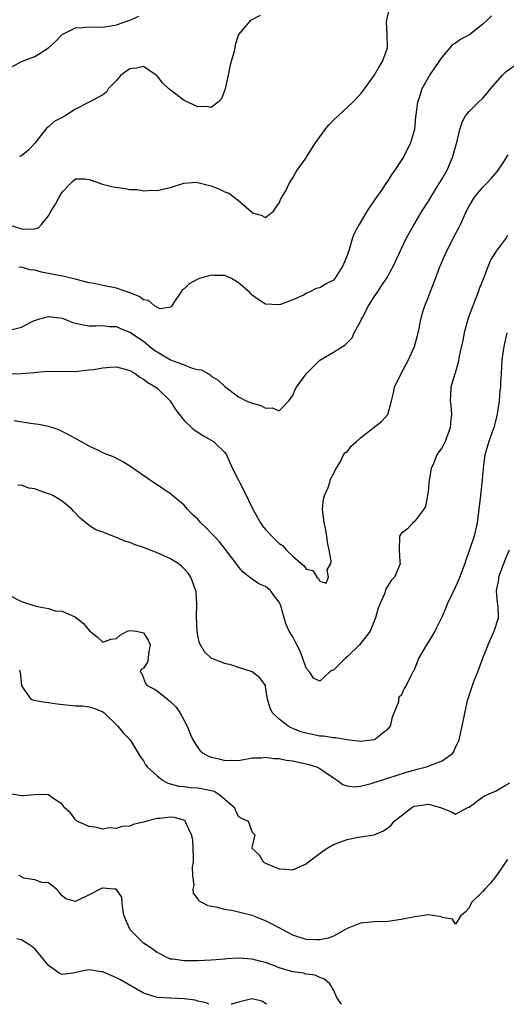
# Model space of a CAD drawing. Units: inches. Extents: x 2559000 to 2562000, y 1545000 to 1548000.
# Drawn here: x 2559403 to 2559474, y 1545000 to 1545145 of the extents above; entities that cross this region are included whole.
import ezdxf

# ---------------------------------------------------------------- set-up
doc = ezdxf.new("R2010")
doc.units = ezdxf.units.IN
doc.header["$MEASUREMENT"] = 0
doc.layers.add('LD25591545_2ft', color=9, linetype='Continuous')

msp = doc.modelspace()

# ---------------------------------------------------------------- linework, layer by layer
at = {"layer": 'LD25591545_2ft'}
for points, elevation in [([(2559401.01, 1545114.99), (2559403, 1545114.32), (2559403.71, 1545114.29), (2559405, 1545114.33), (2559405.51, 1545114.49), (2559405.97, 1545115), (2559407, 1545116.24), (2559407.41, 1545117), (2559408.03, 1545117.97), (2559408.56, 1545119), (2559409, 1545119.74), (2559410.23, 1545121), (2559410.61, 1545121.38), (2559411, 1545121.71), (2559412.3, 1545121.7), (2559413, 1545121.62), (2559414.94, 1545120.94), (2559416.52, 1545120.52), (2559418.28, 1545120.28), (2559419, 1545120.15), (2559420.12, 1545120.12), (2559421, 1545119.96), (2559422.06, 1545120.06), (2559423, 1545119.98), (2559424.29, 1545120.29), (2559425, 1545120.44), (2559426.95, 1545121.05), (2559428.8, 1545121.2), (2559429, 1545121.18), (2559430.74, 1545120.74), (2559431, 1545120.7), (2559432.19, 1545120.19), (2559433, 1545119.79), (2559433.59, 1545119.59), (2559435, 1545118.5), (2559436.87, 1545116.87), (2559437, 1545116.71), (2559438.37, 1545116.37), (2559439, 1545116.03), (2559440.21, 1545117), (2559440.52, 1545117.48), (2559441, 1545118.13), (2559441.25, 1545118.75), (2559441.41, 1545119), (2559441.96, 1545119.96), (2559442.46, 1545121), (2559443, 1545121.86), (2559443.39, 1545122.61), (2559443.66, 1545123), (2559445, 1545124.79), (2559445.1, 1545125), (2559446.33, 1545127), (2559447, 1545127.89), (2559447.77, 1545129), (2559448.32, 1545129.68), (2559449, 1545130.38), (2559451.87, 1545133), (2559453, 1545134.17), (2559453.58, 1545135), (2559455, 1545136.94), (2559455.76, 1545138.24), (2559456.24, 1545139), (2559456.98, 1545141), (2559456.92, 1545143), (2559456.81, 1545144.81), (2559456.85, 1545145.15), (2559457.25, 1545146.75)], 7730), ([(2559401.71, 1545138.29), (2559403, 1545138.99), (2559405, 1545139.75), (2559407, 1545141), (2559408.05, 1545141.95), (2559409, 1545143), (2559411, 1545143.96), (2559412.02, 1545144.02), (2559413, 1545144.1), (2559415, 1545144.06), (2559416.25, 1545144.25), (2559417, 1545144.41), (2559419, 1545145.09), (2559420.33, 1545145.67)], 7726), ([(2559472.28, 1545145.72), (2559471.54, 1545145), (2559471, 1545144.5), (2559469.11, 1545143), (2559469, 1545142.92), (2559467.74, 1545142.26), (2559467, 1545141.7), (2559466.52, 1545141.48), (2559466.16, 1545141), (2559465, 1545139.71), (2559464.55, 1545139), (2559463.17, 1545137), (2559463, 1545136.71), (2559462.05, 1545135), (2559461.65, 1545133.65), (2559461.4, 1545133), (2559461.16, 1545131.16), (2559461.11, 1545130.89), (2559460.93, 1545129), (2559460.38, 1545127), (2559459.37, 1545125), (2559459, 1545124.41), (2559458.06, 1545123), (2559457.62, 1545122.38), (2559457, 1545121.41), (2559456.81, 1545121.19), (2559456.06, 1545120.06), (2559455.18, 1545118.82), (2559453.97, 1545117), (2559452.78, 1545115), (2559452.16, 1545113.84), (2559451.82, 1545113), (2559451.31, 1545111.31), (2559451, 1545110.39), (2559450.44, 1545109), (2559449.19, 1545107), (2559449, 1545106.79), (2559447.84, 1545106.16), (2559447, 1545105.63), (2559446.47, 1545105.53), (2559445.42, 1545105), (2559445, 1545104.81), (2559444.58, 1545104.58), (2559443, 1545103.88), (2559441.2, 1545103.2), (2559441, 1545103.14), (2559439, 1545103.25), (2559437.91, 1545103.91), (2559437, 1545104.56), (2559436.79, 1545104.79), (2559436.65, 1545105), (2559435, 1545106.38), (2559433.95, 1545107), (2559433.31, 1545107.31), (2559433, 1545107.44), (2559431.47, 1545107.47), (2559431, 1545107.51), (2559429.26, 1545107), (2559429, 1545106.9), (2559427.75, 1545106.25), (2559427, 1545105.5), (2559426.72, 1545105.28), (2559426.49, 1545105), (2559425.49, 1545103.49), (2559425.17, 1545103), (2559425.13, 1545102.87), (2559425, 1545102.78), (2559423.44, 1545102.56), (2559423, 1545102.74), (2559422.88, 1545102.88), (2559422.62, 1545103), (2559421.75, 1545103.75), (2559421, 1545103.85), (2559420.38, 1545104.38), (2559419, 1545104.88), (2559418.71, 1545105), (2559417, 1545105.57), (2559415, 1545105.99), (2559413.71, 1545106.29), (2559413, 1545106.39), (2559411.15, 1545106.85), (2559409.29, 1545107.29), (2559405.95, 1545107.95), (2559405, 1545108.22), (2559404.31, 1545108.31), (2559403, 1545108.67), (2559402.65, 1545108.65)], 7732), ([(2559438.22, 1545145.78), (2559436.88, 1545145.12), (2559436.71, 1545145), (2559435.01, 1545142.99), (2559434.53, 1545141.47), (2559434.46, 1545141), (2559434.32, 1545140.32), (2559433.94, 1545139), (2559433.72, 1545138.28), (2559433.5, 1545137), (2559433.04, 1545134.96), (2559432.5, 1545133.5), (2559432.03, 1545133), (2559431, 1545132.25), (2559430.39, 1545132.39), (2559429, 1545132.31), (2559427, 1545133.27), (2559425, 1545134.76), (2559424.73, 1545135), (2559423.83, 1545135.83), (2559423, 1545136.88), (2559422.92, 1545136.92), (2559422.85, 1545137), (2559421, 1545138.25), (2559419.96, 1545138.04), (2559419, 1545137.91), (2559417.64, 1545137), (2559417, 1545136.22), (2559415.82, 1545135), (2559415.53, 1545134.47), (2559415, 1545134.07), (2559413.07, 1545133.07), (2559411, 1545131.97), (2559409.46, 1545131), (2559409, 1545130.77), (2559407.86, 1545130.14), (2559407, 1545129.38), (2559406.77, 1545129.23), (2559405, 1545126.96), (2559404.04, 1545125.96), (2559403, 1545125.1), (2559402.94, 1545125.06), (2559402.75, 1545125)], 7728), ([(2559401.45, 1545099.45), (2559403, 1545099.86), (2559404.7, 1545100.7), (2559405, 1545100.83), (2559405.51, 1545101), (2559407, 1545101.42), (2559409, 1545101.15), (2559409.43, 1545101), (2559410.55, 1545100.55), (2559412.16, 1545100.16), (2559413, 1545100.05), (2559414.03, 1545100.03), (2559415, 1545100.07), (2559415.95, 1545099.95), (2559417, 1545099.93), (2559417.62, 1545099.62), (2559419, 1545099.11), (2559421, 1545097.76), (2559421.96, 1545097), (2559422.52, 1545096.52), (2559423, 1545096.2), (2559425, 1545095.02), (2559427, 1545094.27), (2559428.19, 1545093.81), (2559429, 1545093.62), (2559429.53, 1545093.53), (2559430.81, 1545092.81), (2559431, 1545092.63), (2559432.01, 1545092.01), (2559433, 1545091.08), (2559435, 1545089.59), (2559436.13, 1545089), (2559436.75, 1545088.75), (2559437, 1545088.62), (2559438.31, 1545088.31), (2559439, 1545087.91), (2559439.96, 1545087.96), (2559441, 1545087.51), (2559442.42, 1545089), (2559442.68, 1545089.32), (2559443, 1545089.77), (2559443.36, 1545090.64), (2559443.56, 1545091), (2559445.03, 1545093), (2559447, 1545094.96), (2559449, 1545096.15), (2559450.75, 1545097.25), (2559451.74, 1545098.26), (2559452.06, 1545099), (2559453, 1545100.65), (2559453.14, 1545101), (2559453.28, 1545101.28), (2559454.18, 1545103), (2559455, 1545104.29), (2559455.48, 1545105), (2559456.08, 1545105.92), (2559456.81, 1545107), (2559457.89, 1545109), (2559458.22, 1545109.78), (2559459.76, 1545113), (2559460.88, 1545115), (2559462.08, 1545117), (2559463, 1545118.44), (2559463.33, 1545119), (2559464.57, 1545121), (2559465, 1545121.71), (2559465.74, 1545123), (2559466.62, 1545125), (2559467, 1545126.44), (2559467.24, 1545127.24), (2559467.63, 1545129), (2559467.96, 1545130.04), (2559468.48, 1545131), (2559469, 1545131.66), (2559470.37, 1545133), (2559471, 1545133.59), (2559471.64, 1545134.36), (2559472.14, 1545135), (2559473.93, 1545137), (2559474.47, 1545137.53), (2559475.62, 1545138.38)], 7734), ([(2559401, 1545092.98), (2559403, 1545093), (2559404.84, 1545093.16), (2559405.21, 1545093.21), (2559407, 1545093.34), (2559411, 1545093.32), (2559412.51, 1545093.49), (2559413, 1545093.53), (2559413.62, 1545093.62), (2559415, 1545093.86), (2559416.08, 1545093.92), (2559417, 1545093.99), (2559419, 1545093.46), (2559419.76, 1545093), (2559420.48, 1545092.48), (2559421, 1545092.19), (2559421.66, 1545091.66), (2559422.81, 1545091), (2559423, 1545090.83), (2559424.92, 1545089), (2559425.72, 1545087.72), (2559426.25, 1545087), (2559427, 1545086.08), (2559428.15, 1545085), (2559428.61, 1545084.61), (2559429, 1545084.37), (2559429.83, 1545083.83), (2559431, 1545083.18), (2559431.3, 1545083), (2559433, 1545081.34), (2559433.26, 1545081), (2559433.8, 1545079.8), (2559434.13, 1545079), (2559435, 1545077.3), (2559435.13, 1545077), (2559435.77, 1545075.77), (2559437.14, 1545073), (2559438.25, 1545071), (2559438.55, 1545070.55), (2559439, 1545069.99), (2559439.91, 1545069), (2559441, 1545067.94), (2559441.58, 1545067.58), (2559442.03, 1545067), (2559443, 1545066.09), (2559444.23, 1545065), (2559444.66, 1545064.66), (2559445, 1545064.16), (2559445.97, 1545063.97), (2559446.53, 1545063), (2559446.8, 1545062.8), (2559447, 1545062.41), (2559447.91, 1545062.09), (2559448.25, 1545063), (2559448.06, 1545064.06), (2559448.59, 1545065), (2559448.66, 1545065.34), (2559448.39, 1545067), (2559448.11, 1545068.11), (2559448.04, 1545069), (2559447.83, 1545070.17), (2559447.64, 1545071), (2559447.41, 1545073), (2559447.54, 1545074.46), (2559447.67, 1545075), (2559448.2, 1545076.2), (2559448.46, 1545077), (2559448.56, 1545077.44), (2559449, 1545078.23), (2559449.25, 1545078.75), (2559450.02, 1545080.02), (2559450.5, 1545081), (2559450.7, 1545081.3), (2559451, 1545081.47), (2559451.67, 1545082.33), (2559452.39, 1545083), (2559453, 1545083.5), (2559456.08, 1545085.92), (2559457.02, 1545086.98), (2559457.55, 1545089), (2559457.86, 1545090.14), (2559458.02, 1545091), (2559458.99, 1545093), (2559460.04, 1545095), (2559460.93, 1545097), (2559461.37, 1545098.63), (2559461.49, 1545099), (2559461.64, 1545099.64), (2559461.87, 1545101), (2559462.24, 1545102.24), (2559462.45, 1545103), (2559463, 1545104.32), (2559463.25, 1545105), (2559463.76, 1545106.24), (2559464.02, 1545107), (2559464.63, 1545108.63), (2559465, 1545109.51), (2559465.47, 1545110.53), (2559465.67, 1545111), (2559467, 1545113.58), (2559467.5, 1545114.5), (2559467.74, 1545115), (2559468.3, 1545116.3), (2559468.63, 1545117), (2559469, 1545117.69), (2559469.81, 1545119), (2559471, 1545120.46), (2559471.54, 1545121), (2559472.23, 1545121.77), (2559473.16, 1545122.84), (2559473.29, 1545123), (2559473.9, 1545123.9), (2559474.77, 1545125.23)], 7736), ([(2559474.67, 1545113.33), (2559474.47, 1545113), (2559473, 1545111.04), (2559472.19, 1545109.81), (2559471.84, 1545109), (2559471.16, 1545107.16), (2559470.49, 1545105.51), (2559470.31, 1545105), (2559469.52, 1545103), (2559468.84, 1545101.16), (2559468.25, 1545099), (2559468.08, 1545097.92), (2559467.54, 1545095.54), (2559467.39, 1545094.61), (2559466.92, 1545093.08), (2559466.83, 1545092.83), (2559466.32, 1545091), (2559466.24, 1545089.76), (2559466.21, 1545089), (2559466.31, 1545088.31), (2559466.38, 1545087), (2559466.25, 1545085.75), (2559466.21, 1545085), (2559465.45, 1545083), (2559465, 1545082.1), (2559464.54, 1545081.47), (2559464.25, 1545081), (2559463.76, 1545079.76), (2559463.42, 1545079), (2559463.08, 1545077), (2559463, 1545076.02), (2559462.87, 1545075), (2559462.59, 1545073.41), (2559462.33, 1545073), (2559461, 1545071.25), (2559460.71, 1545071), (2559459.91, 1545070.09), (2559459, 1545069.44), (2559458.74, 1545069), (2559458.7, 1545067), (2559458.77, 1545065.23), (2559458.81, 1545065), (2559458.72, 1545064.72), (2559458.02, 1545063), (2559457.52, 1545062.48), (2559457, 1545061.71), (2559456.74, 1545061.26), (2559456.67, 1545061), (2559456.51, 1545060.51), (2559455.83, 1545059), (2559455.6, 1545058.4), (2559455.22, 1545057), (2559455, 1545056.49), (2559454.41, 1545055), (2559452.83, 1545053), (2559451, 1545051.21), (2559450.75, 1545051), (2559449, 1545049.28), (2559448.76, 1545049.24), (2559448.46, 1545049), (2559447, 1545047.63), (2559446.08, 1545048.08), (2559445.45, 1545049), (2559445, 1545049.55), (2559444.51, 1545051), (2559444.07, 1545052.07), (2559443.59, 1545053), (2559443, 1545054.19), (2559442.48, 1545055), (2559442.01, 1545056.01), (2559441.72, 1545057), (2559441.23, 1545058.77), (2559441.15, 1545059), (2559441, 1545059.29), (2559440.25, 1545060.25), (2559439.7, 1545061), (2559439, 1545061.58), (2559438, 1545062), (2559437, 1545062.7), (2559436.65, 1545063), (2559435.7, 1545063.7), (2559435, 1545064.51), (2559434.79, 1545064.78), (2559434.65, 1545065), (2559433.08, 1545067.08), (2559432.19, 1545068.19), (2559431.4, 1545069), (2559431, 1545069.45), (2559430.24, 1545070.24), (2559429.44, 1545071), (2559429, 1545071.51), (2559428.24, 1545072.24), (2559427.49, 1545073), (2559427, 1545073.57), (2559425, 1545075.28), (2559423.97, 1545075.97), (2559421.56, 1545077.56), (2559419, 1545079.33), (2559417.98, 1545079.98), (2559416.66, 1545080.66), (2559415, 1545081.32), (2559414.37, 1545081.63), (2559413, 1545082.27), (2559411.78, 1545083), (2559411, 1545083.42), (2559409.95, 1545083.95), (2559409, 1545084.47), (2559408.64, 1545084.64), (2559407.7, 1545085), (2559407, 1545085.21), (2559405.51, 1545085.51), (2559404.36, 1545085.64), (2559401.96, 1545086.04)], 7738), ([(2559474.54, 1545099), (2559474.09, 1545097), (2559473.83, 1545095), (2559473.7, 1545093), (2559473.64, 1545091.64), (2559473.6, 1545091), (2559473.54, 1545090.46), (2559473.44, 1545089), (2559473.15, 1545087), (2559472.62, 1545085), (2559472.39, 1545084.4), (2559471.92, 1545083), (2559471.33, 1545081), (2559471.09, 1545079.09), (2559471.06, 1545078.94), (2559470.89, 1545076.89), (2559470.67, 1545075), (2559470.45, 1545073), (2559470.19, 1545071), (2559469.72, 1545069), (2559469.07, 1545067), (2559468.5, 1545065.5), (2559468.35, 1545065), (2559467.44, 1545062.56), (2559467, 1545061.57), (2559466.43, 1545060.43), (2559465.76, 1545059), (2559465.56, 1545058.44), (2559465, 1545057.16), (2559463.92, 1545055), (2559463.59, 1545054.41), (2559463, 1545053.42), (2559462.72, 1545053), (2559461.55, 1545051), (2559461.39, 1545050.61), (2559461, 1545049.54), (2559460.83, 1545049.16), (2559460.72, 1545049), (2559460.42, 1545048.42), (2559459.71, 1545047), (2559459.44, 1545046.56), (2559459, 1545045.55), (2559458.69, 1545045.31), (2559458.57, 1545045), (2559458.58, 1545044.58), (2559457.95, 1545043), (2559457.65, 1545042.35), (2559457.36, 1545041), (2559457, 1545040.57), (2559455.07, 1545039), (2559455, 1545038.97), (2559453, 1545038.77), (2559451, 1545039), (2559449.31, 1545039.31), (2559449, 1545039.29), (2559447.53, 1545039.54), (2559447, 1545039.55), (2559445, 1545039.97), (2559444.19, 1545040.19), (2559443, 1545040.68), (2559442.76, 1545040.76), (2559442.33, 1545041), (2559441, 1545042.06), (2559439.98, 1545043), (2559439.66, 1545043.66), (2559439.3, 1545045), (2559439, 1545046.87), (2559438.97, 1545047), (2559438.13, 1545048.13), (2559437, 1545049), (2559435, 1545049.68), (2559434.01, 1545049.99), (2559433, 1545050.24), (2559431.09, 1545051), (2559431, 1545051.05), (2559429.99, 1545051.99), (2559429.25, 1545053.25), (2559429, 1545054.4), (2559428.9, 1545055), (2559428.82, 1545057.18), (2559428.88, 1545059), (2559428.76, 1545060.76), (2559428.72, 1545061), (2559428.52, 1545061.48), (2559427.97, 1545063), (2559427.57, 1545063.57), (2559427, 1545064.21), (2559426.61, 1545064.61), (2559426.13, 1545065), (2559425, 1545065.7), (2559423, 1545066.59), (2559421, 1545067.36), (2559419.76, 1545067.76), (2559419, 1545068.09), (2559418.27, 1545068.27), (2559417, 1545068.84), (2559416.87, 1545068.87), (2559415, 1545069.63), (2559413.97, 1545069.97), (2559413, 1545070.61), (2559411.66, 1545071.66), (2559410.7, 1545072.7), (2559410.46, 1545073), (2559409, 1545074.16), (2559407.62, 1545075), (2559407.2, 1545075.2), (2559407, 1545075.28), (2559405.7, 1545075.7), (2559405, 1545075.99), (2559404.11, 1545076.11), (2559403, 1545076.54), (2559402.5, 1545076.5)], 7740), ([(2559401, 1545060.43), (2559403, 1545059.39), (2559403.31, 1545059.31), (2559405, 1545058.77), (2559405.37, 1545058.63), (2559407, 1545058.37), (2559408, 1545058), (2559409, 1545057.95), (2559410.88, 1545057.12), (2559411, 1545057.1), (2559412.16, 1545056.16), (2559413.06, 1545055.06), (2559414.19, 1545054.19), (2559415, 1545053.38), (2559416.17, 1545053.83), (2559417, 1545053.95), (2559417.56, 1545054.44), (2559418.61, 1545055), (2559419, 1545055.11), (2559419.99, 1545055), (2559421, 1545054.79), (2559421.69, 1545053.69), (2559421.99, 1545053), (2559421.73, 1545051.73), (2559421.67, 1545051), (2559421.57, 1545050.43), (2559421, 1545049.56), (2559420.64, 1545049.36), (2559420.52, 1545049), (2559420.77, 1545048.77), (2559421, 1545048.09), (2559421.31, 1545047.31), (2559421.52, 1545047), (2559422.52, 1545046.52), (2559423, 1545046.21), (2559424.52, 1545045), (2559424.81, 1545044.81), (2559425.81, 1545043.81), (2559426.34, 1545043), (2559427, 1545041.86), (2559427.45, 1545041), (2559427.9, 1545039.89), (2559428.28, 1545039), (2559429, 1545037.87), (2559429.38, 1545037.38), (2559429.85, 1545037), (2559430.6, 1545036.6), (2559431, 1545036.45), (2559432.17, 1545036.17), (2559433, 1545035.94), (2559434, 1545036), (2559435, 1545035.97), (2559437, 1545036.34), (2559438.35, 1545036.35), (2559439, 1545036.45), (2559440.23, 1545036.23), (2559441, 1545036.24), (2559442.01, 1545036.01), (2559443, 1545035.91), (2559445.38, 1545035.38), (2559446.52, 1545035), (2559447, 1545034.79), (2559447.79, 1545034.21), (2559449, 1545033.39), (2559449.62, 1545033), (2559450.4, 1545032.4), (2559451, 1545032.19), (2559452.08, 1545032.08), (2559453, 1545032.18), (2559454.55, 1545032.55), (2559455, 1545032.68), (2559456.74, 1545033.26), (2559457, 1545033.33), (2559458.24, 1545033.76), (2559459.77, 1545034.23), (2559461, 1545034.59), (2559461.35, 1545034.65), (2559462.71, 1545035), (2559463, 1545035.1), (2559463.19, 1545035.19), (2559465, 1545035.88), (2559466.53, 1545037), (2559466.73, 1545037.27), (2559467, 1545037.92), (2559467.37, 1545038.63), (2559467.53, 1545039), (2559467.99, 1545041), (2559468.78, 1545044.78), (2559469.47, 1545047), (2559469.76, 1545047.76), (2559470.26, 1545049), (2559471, 1545051.05), (2559471.78, 1545053), (2559472.14, 1545053.86), (2559472.68, 1545055), (2559473.34, 1545057), (2559473.29, 1545058.71), (2559473.23, 1545059), (2559473.17, 1545059.17), (2559473.05, 1545061), (2559473.37, 1545062.63), (2559473.37, 1545063), (2559473.55, 1545063.55), (2559474.1, 1545065), (2559474.38, 1545065.62), (2559474.97, 1545067)], 7742), ([(2559402.67, 1545049.33), (2559402.84, 1545049), (2559403, 1545046.96), (2559404.41, 1545045), (2559404.82, 1545044.83), (2559406.53, 1545044.53), (2559407, 1545044.49), (2559408.28, 1545044.28), (2559411, 1545044.02), (2559411.99, 1545043.99), (2559413, 1545043.85), (2559413.67, 1545043.67), (2559415, 1545043.12), (2559415.16, 1545043), (2559417.23, 1545041), (2559418.03, 1545040.03), (2559419.03, 1545039), (2559420.53, 1545036.53), (2559421, 1545035.89), (2559421.32, 1545035.32), (2559421.56, 1545035), (2559423, 1545033.68), (2559423.91, 1545033), (2559424.6, 1545032.6), (2559425, 1545032.53), (2559426.15, 1545032.15), (2559427, 1545032.09), (2559427.96, 1545031.96), (2559429, 1545031.93), (2559429.79, 1545031.79), (2559431, 1545031.53), (2559431.41, 1545031.41), (2559432.1, 1545031), (2559433, 1545030.24), (2559434.4, 1545029), (2559434.54, 1545028.54), (2559435, 1545027.69), (2559435.45, 1545027.45), (2559436.43, 1545027), (2559437, 1545025.37), (2559437.42, 1545025), (2559437, 1545023.3), (2559436.99, 1545023), (2559438.03, 1545022.03), (2559438.65, 1545021), (2559439, 1545020.8), (2559440.28, 1545020.28), (2559441, 1545019.95), (2559441.91, 1545019.91), (2559443, 1545019.83), (2559445, 1545020.73), (2559445.33, 1545021), (2559447.44, 1545022.56), (2559448.07, 1545023), (2559449, 1545023.56), (2559451, 1545024.32), (2559452.64, 1545024.64), (2559453, 1545024.68), (2559454.99, 1545025.01), (2559456.4, 1545025.6), (2559457, 1545026), (2559457.55, 1545026.45), (2559457.93, 1545027), (2559459, 1545027.8), (2559460.55, 1545029), (2559460.84, 1545029.16), (2559461, 1545029.22), (2559463, 1545029.52), (2559464.8, 1545029), (2559465, 1545028.91), (2559466.39, 1545028.39), (2559467, 1545028.02), (2559468.82, 1545029), (2559469, 1545029.08), (2559471, 1545030.57), (2559471.28, 1545030.72), (2559473, 1545031.46), (2559474.23, 1545032.23), (2559475, 1545032.65)], 7744), ([(2559474.65, 1545021.35), (2559474.42, 1545021), (2559473.01, 1545018.99), (2559472.15, 1545017.85), (2559471.3, 1545017), (2559471, 1545016.64), (2559469.34, 1545015), (2559469, 1545014.24), (2559468.4, 1545013.6), (2559467.74, 1545013), (2559467, 1545011.8), (2559466.54, 1545012.54), (2559465, 1545012.82), (2559464.91, 1545012.91), (2559463, 1545013.17), (2559461.72, 1545013), (2559461, 1545012.92), (2559459, 1545012.51), (2559457, 1545012.22), (2559455, 1545012.15), (2559453, 1545011.95), (2559451, 1545011.19), (2559450.7, 1545011), (2559449, 1545010.06), (2559448.27, 1545009.73), (2559447, 1545009.52), (2559446.5, 1545009.5), (2559445, 1545009.55), (2559443, 1545010.19), (2559441.52, 1545011), (2559441.2, 1545011.2), (2559441, 1545011.28), (2559439.88, 1545011.88), (2559439, 1545012.3), (2559438.48, 1545012.48), (2559437, 1545013.07), (2559435, 1545013.6), (2559434.23, 1545013.77), (2559433, 1545013.96), (2559431.7, 1545014.3), (2559431, 1545014.42), (2559430.53, 1545014.53), (2559429.62, 1545015), (2559429.22, 1545015.22), (2559429, 1545015.57), (2559428.37, 1545016.37), (2559428.3, 1545017), (2559428.45, 1545017.55), (2559428.29, 1545019), (2559428.24, 1545020.24), (2559428.36, 1545021), (2559428.35, 1545021.65), (2559428.27, 1545024.27), (2559428.1, 1545025), (2559427.25, 1545026.75), (2559427.21, 1545027), (2559427.11, 1545027.11), (2559425.56, 1545027.56), (2559425, 1545027.58), (2559423.42, 1545027.42), (2559423, 1545027.39), (2559421.5, 1545027), (2559421, 1545026.84), (2559419.49, 1545026.51), (2559419, 1545026.27), (2559417.79, 1545026.21), (2559417, 1545025.9), (2559416, 1545026), (2559415, 1545025.82), (2559413.9, 1545026.1), (2559413, 1545026.24), (2559411.19, 1545027), (2559411, 1545027.2), (2559410.24, 1545028.24), (2559409.31, 1545029), (2559409.2, 1545029.2), (2559409, 1545029.5), (2559407.63, 1545030.37), (2559407, 1545030.87), (2559406.91, 1545030.91), (2559405, 1545030.87), (2559403.26, 1545030.74), (2559403, 1545030.76), (2559401.6, 1545031)], 7746), ([(2559450.18, 1545000), (2559450.1, 1545000.1), (2559449.51, 1545001), (2559449, 1545002.11), (2559448.45, 1545003), (2559447.69, 1545003.69), (2559447, 1545003.97), (2559446.29, 1545004.29), (2559445, 1545004.44), (2559444.58, 1545004.58), (2559443, 1545004.81), (2559441, 1545005.39), (2559440.33, 1545005.67), (2559439, 1545006.14), (2559438.29, 1545006.29), (2559437, 1545006.68), (2559435, 1545006.82), (2559433.3, 1545006.7), (2559433, 1545006.66), (2559431, 1545006.5), (2559429, 1545006.42), (2559427.58, 1545006.42), (2559427, 1545006.4), (2559425.35, 1545006.65), (2559425, 1545006.68), (2559424.25, 1545007), (2559423.44, 1545007.44), (2559423, 1545007.65), (2559422.23, 1545008.23), (2559421.02, 1545009), (2559419.05, 1545011), (2559418.17, 1545013), (2559417.96, 1545014.04), (2559417.86, 1545015), (2559417.81, 1545015.81), (2559417, 1545016.93), (2559416.96, 1545016.96), (2559416.63, 1545017), (2559415, 1545017.12), (2559414.9, 1545017.1), (2559414.62, 1545017), (2559413, 1545016.12), (2559411.29, 1545015.29), (2559411, 1545015.18), (2559409.55, 1545015.55), (2559409, 1545015.98), (2559408.55, 1545016.55), (2559408.17, 1545017), (2559407, 1545017.93), (2559406.03, 1545017.97), (2559405, 1545018.34), (2559403.39, 1545018.61), (2559403, 1545018.78), (2559402.66, 1545019)], 7748), ([(2559430.65, 1545000), (2559430.23, 1545000.23), (2559429, 1545000.44), (2559428.6, 1545000.6), (2559427, 1545000.8), (2559425, 1545000.91), (2559424.9, 1545000.9), (2559423, 1545001.02), (2559421, 1545001.64), (2559417.6, 1545003.6), (2559417, 1545003.92), (2559416.23, 1545004.23), (2559415, 1545004.77), (2559414.79, 1545004.79), (2559413, 1545005.1), (2559412.43, 1545005), (2559410.57, 1545004.58), (2559409, 1545004.38), (2559408.57, 1545004.57), (2559407, 1545005.71), (2559405.98, 1545007), (2559405, 1545008.18), (2559404.54, 1545008.54), (2559403.83, 1545009), (2559403, 1545009.49), (2559402.33, 1545009.67)], 7750), ([(2559439.17, 1545000), (2559439, 1545000.14), (2559438.44, 1545000.44), (2559437, 1545000.79), (2559436.76, 1545000.76), (2559435, 1545000.31), (2559434.03, 1545000.03), (2559433.94, 1545000)], 7750)]:
    msp.add_lwpolyline(points, dxfattribs=dict(at, elevation=elevation))

doc.saveas('drawing.dxf')
